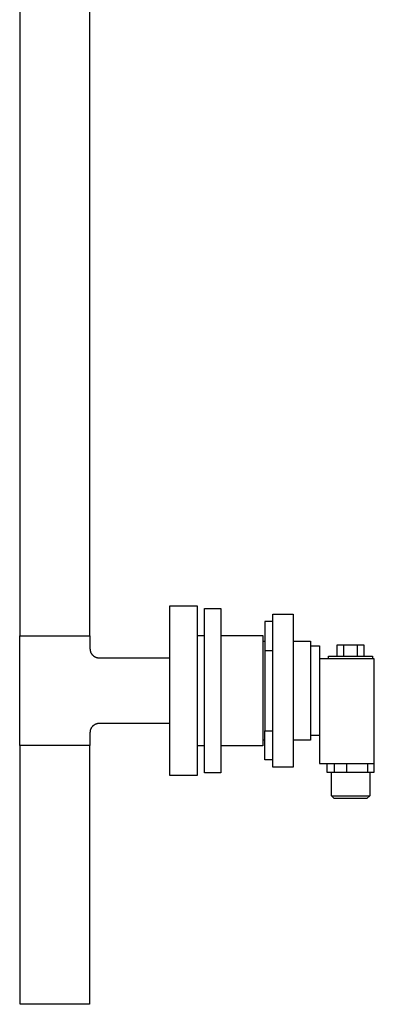
# Model space of a CAD drawing. Units: millimetres. Extents: x -680 to 680, y -1637 to 1637.
# Drawn here: x -181 to 13, y -513 to 27 of the extents above; entities that cross this region are included whole.
import ezdxf

# ---------------------------------------------------------------- set-up
doc = ezdxf.new("R2010")
doc.units = ezdxf.units.MM
doc.layers.add('DWG', color=7, linetype='Continuous', true_color=0x191919)

msp = doc.modelspace()

# ---------------------------------------------------------------- linework, layer by layer
at = {"layer": 'DWG', "color": 7, "lineweight": -3, "true_color": 0xffffff}
for p, q in [((-180.83, -311.42), (-180.83, 471.76)), ((-142.83, 454.58), (-142.83, -311.42)), ((-98.83, -387.92), (-98.83, -294.92)), ((-98.83, -294.92), (-83.83, -294.92)), ((-83.83, -294.92), (-83.83, -387.92)), ((-79.83, -309.85), (-79.83, -296.42)), ((-79.83, -296.42), (-70.83, -296.42)), ((-70.83, -296.42), (-70.83, -309.85)), ((-42.33, -307.55), (-42.33, -299.42)), ((-42.33, -299.42), (-31.33, -299.42)), ((-31.33, -299.42), (-31.33, -307.55)), ((-42.33, -303.42), (-46.83, -303.42)), ((-46.83, -303.42), (-46.83, -319.45)), ((-42.33, -383.42), (-42.33, -307.55)), ((-31.33, -307.55), (-31.33, -383.42)), ((-181.08, -371.42), (-181.08, -311.42)), ((-181.08, -311.42), (-142.58, -311.42)), ((-142.58, -311.42), (-142.58, -318.42)), ((-83.83, -311.22), (-79.83, -311.22)), ((-79.83, -386.42), (-79.83, -309.85)), ((-70.83, -309.85), (-70.83, -386.42)), ((-70.83, -311.22), (-47.83, -311.22)), ((-47.83, -311.22), (-47.83, -315.63)), ((-142.58, -318.42), (-142.57, -318.6)), ((-142.57, -318.6), (-142.56, -318.77)), ((-47.83, -314.34), (-46.82, -314.34)), ((-47.83, -315.63), (-47.83, -371.62)), ((-31.33, -314.34), (-21.83, -314.34)), ((-21.83, -314.34), (-21.83, -316.62)), ((-21.83, -316.62), (-21.83, -368.51)), ((-21.83, -316.91), (-16.76, -316.91)), ((-16.76, -316.91), (-16.76, -319.73)), ((7.66, -316.42), (-7.31, -316.42)), ((-7.31, -316.42), (-7.31, -322.42)), ((-3.63, -316.42), (-3.63, -322.42)), ((3.86, -316.42), (3.86, -322.42)), ((7.66, -322.42), (7.66, -316.42)), ((-142.56, -318.77), (-142.55, -318.95)), ((-142.55, -318.95), (-142.53, -319.12)), ((-142.53, -319.12), (-142.5, -319.29)), ((-142.5, -319.29), (-142.47, -319.46)), ((-142.47, -319.46), (-142.43, -319.63)), ((-142.43, -319.63), (-142.38, -319.8)), ((-142.38, -319.8), (-142.33, -319.97)), ((-142.33, -319.97), (-142.28, -320.13)), ((-142.28, -320.13), (-142.21, -320.3)), ((-142.21, -320.3), (-142.14, -320.46)), ((-142.14, -320.46), (-142.07, -320.61)), ((-142.07, -320.61), (-141.99, -320.77)), ((-141.99, -320.77), (-141.91, -320.92)), ((-141.91, -320.92), (-141.82, -321.07)), ((-141.82, -321.07), (-141.72, -321.22)), ((-141.72, -321.22), (-141.62, -321.36)), ((-141.62, -321.36), (-141.52, -321.5)), ((-141.52, -321.5), (-141.41, -321.64)), ((-141.41, -321.64), (-141.29, -321.77)), ((-141.29, -321.77), (-141.17, -321.9)), ((-141.17, -321.9), (-141.05, -322.02)), ((-141.05, -322.02), (-140.92, -322.14)), ((-140.92, -322.14), (-140.79, -322.25)), ((-140.79, -322.25), (-140.66, -322.36)), ((-140.66, -322.36), (-140.52, -322.47)), ((-140.52, -322.47), (-140.37, -322.57)), ((-140.37, -322.57), (-140.23, -322.66)), ((-140.23, -322.66), (-140.08, -322.75)), ((-140.08, -322.75), (-139.92, -322.84)), ((-139.92, -322.84), (-139.77, -322.92)), ((-139.77, -322.92), (-139.61, -322.99)), ((-139.61, -322.99), (-139.45, -323.06)), ((-139.45, -323.06), (-139.29, -323.12)), ((-139.29, -323.12), (-139.12, -323.18)), ((-139.12, -323.18), (-138.96, -323.23)), ((-138.96, -323.23), (-138.79, -323.27)), ((-138.79, -323.27), (-138.62, -323.31)), ((-138.62, -323.31), (-138.45, -323.35)), ((-138.45, -323.35), (-138.27, -323.37)), ((-138.27, -323.37), (-138.1, -323.4)), ((-138.1, -323.4), (-137.93, -323.41)), ((-137.93, -323.41), (-137.75, -323.42)), ((-137.75, -323.42), (-137.58, -323.42)), ((-137.58, -323.42), (-98.83, -323.42)), ((-46.83, -319.45), (-46.83, -363.4)), ((-46.83, -319.45), (-42.33, -319.45)), ((13.17, -323.92), (-16.83, -323.92)), ((-16.83, -323.92), (-16.83, -381.42)), ((-16.76, -319.73), (-16.76, -323.92)), ((-11.83, -323.92), (-11.83, -322.42)), ((-11.83, -322.42), (11.69, -322.42)), ((11.69, -322.42), (12.17, -322.42)), ((12.17, -322.42), (12.17, -323.92)), ((13.17, -381.42), (13.17, -323.92)), ((-141.76, -361.68), (-141.85, -361.82)), ((-141.66, -361.54), (-141.76, -361.68)), ((-141.56, -361.4), (-141.66, -361.54)), ((-141.46, -361.27), (-141.56, -361.4)), ((-141.35, -361.14), (-141.46, -361.27)), ((-141.23, -361.01), (-141.35, -361.14)), ((-141.11, -360.89), (-141.23, -361.01)), ((-140.99, -360.77), (-141.11, -360.89)), ((-140.86, -360.65), (-140.99, -360.77)), ((-140.73, -360.54), (-140.86, -360.65)), ((-140.6, -360.44), (-140.73, -360.54)), ((-140.46, -360.34), (-140.6, -360.44)), ((-140.32, -360.24), (-140.46, -360.34)), ((-140.17, -360.15), (-140.32, -360.24)), ((-140.03, -360.06), (-140.17, -360.15)), ((-139.88, -359.98), (-140.03, -360.06)), ((-139.72, -359.91), (-139.88, -359.98)), ((-139.57, -359.84), (-139.72, -359.91)), ((-139.41, -359.77), (-139.57, -359.84)), ((-139.25, -359.71), (-139.41, -359.77)), ((-139.09, -359.66), (-139.25, -359.71)), ((-138.93, -359.61), (-139.09, -359.66)), ((-138.76, -359.56), (-138.93, -359.61)), ((-138.59, -359.53), (-138.76, -359.56)), ((-138.43, -359.5), (-138.59, -359.53)), ((-138.26, -359.47), (-138.43, -359.5)), ((-138.09, -359.45), (-138.26, -359.47)), ((-137.92, -359.43), (-138.09, -359.45)), ((-137.75, -359.43), (-137.92, -359.43)), ((-137.58, -359.42), (-137.75, -359.43)), ((-98.83, -359.42), (-137.58, -359.42)), ((-142.57, -364.25), (-142.58, -364.42)), ((-142.58, -364.42), (-142.58, -371.42)), ((-142.55, -363.91), (-142.57, -364.08)), ((-142.57, -364.08), (-142.57, -364.25)), ((-142.53, -363.74), (-142.55, -363.91)), ((-142.5, -363.57), (-142.53, -363.74)), ((-142.47, -363.41), (-142.5, -363.57)), ((-142.43, -363.24), (-142.47, -363.41)), ((-142.39, -363.07), (-142.43, -363.24)), ((-142.34, -362.91), (-142.39, -363.07)), ((-142.29, -362.75), (-142.34, -362.91)), ((-142.23, -362.59), (-142.29, -362.75)), ((-142.16, -362.43), (-142.23, -362.59)), ((-142.09, -362.28), (-142.16, -362.43)), ((-142.02, -362.12), (-142.09, -362.28)), ((-141.94, -361.97), (-142.02, -362.12)), ((-141.85, -361.82), (-141.94, -361.97)), ((-46.83, -379.42), (-46.83, -363.4)), ((-46.83, -363.4), (-42.33, -363.4)), ((-16.83, -365.94), (-21.83, -365.94)), ((-142.58, -371.42), (-181.08, -371.42)), ((-180.83, -513.42), (-180.83, -371.42)), ((-142.83, -371.42), (-142.83, -513.42)), ((-79.83, -371.62), (-83.83, -371.62)), ((-47.83, -371.62), (-70.83, -371.62)), ((-46.83, -368.51), (-47.83, -368.51)), ((-21.83, -368.51), (-31.33, -368.51)), ((-42.33, -379.42), (-46.83, -379.42)), ((-16.83, -381.42), (13.17, -381.42)), ((-12.65, -386.35), (-12.65, -381.42)), ((-8.85, -381.42), (-8.85, -386.35)), ((-1.98, -381.42), (-1.98, -386.35)), ((9.53, -381.42), (9.53, -386.35)), ((12.99, -381.42), (12.99, -386.35)), ((-83.83, -387.92), (-98.83, -387.92)), ((-70.83, -386.42), (-79.83, -386.42)), ((-31.33, -383.42), (-42.33, -383.42)), ((-8.85, -386.35), (-12.65, -386.35)), ((-10.3, -399.15), (-10.3, -386.35)), ((-1.98, -386.35), (-8.85, -386.35)), ((9.53, -386.35), (-1.98, -386.35)), ((12.99, -386.35), (9.53, -386.35)), ((10.65, -386.35), (10.65, -399.15)), ((-8.83, -400.62), (-10.3, -399.15)), ((-10.3, -399.15), (-1.72, -399.15)), ((-1.72, -399.15), (3.46, -399.15)), ((3.46, -399.15), (10.65, -399.15)), ((10.65, -399.15), (9.17, -400.62)), ((2.99, -400.62), (-8.83, -400.62)), ((9.17, -400.62), (2.99, -400.62)), ((-142.83, -513.42), (-180.83, -513.42))]:
    msp.add_line(p, q, dxfattribs=at)

doc.saveas('drawing.dxf')
